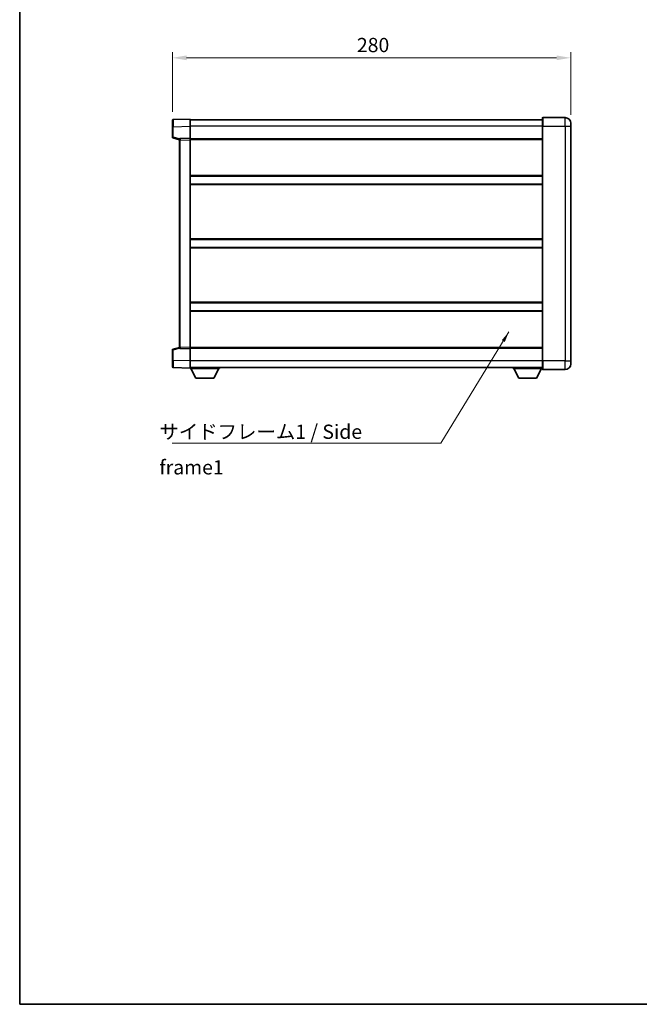
# Model space of a CAD drawing. Units: millimetres. Extents: x 0 to 7890, y 0 to 1124.
# Drawn here: x 1183 to 1618, y 0 to 692 of the extents above; entities that cross this region are included whole.
import ezdxf

# ---------------------------------------------------------------- set-up
doc = ezdxf.new("R2010")
doc.units = ezdxf.units.MM
doc.header["$LTSCALE"] = 3
doc.layers.get('Defpoints').update_dxf_attribs({"lineweight": 25})
for name, color, linetype, lineweight in [('Border (ISO)', 7, 'Continuous', 35), ('Dimension (ISO)', 7, 'Continuous', 18), ('Symbol (ISO)', 7, 'Continuous', 18), ('Visible (ISO)', 7, 'Continuous', 35), ('Visible Narrow (ISO)', 7, 'Continuous', 25)]:
    doc.layers.add(name, color=color, linetype=linetype, lineweight=lineweight)
doc.styles.add('Note Text (TK)', font='txt')
doc.dimstyles.new('Default - Method 1b (TK)', dxfattribs={"dimscale": 3, "dimtxt": 2.5, "dimasz": 2.5, "dimexe": 1, "dimexo": 1.5, "dimgap": 1, "dimtad": 1, "dimtoh": 1, "dimrnd": 1e-08, "dimdsep": 46, "dimtxsty": 'Note Text (TK)', "dimcen": 0.09, "dimdle": 5, "dimclrd": 100, "dimclre": 100, "dimclrt": 7, "dimadec": 1, "dimazin": 1, "dimtfac": 1, "dimtmove": 0, "dimatfit": 3, "dimfxl": 1, "dimtolj": 1, "dimlwd": -1, "dimlwe": -1, "dimarcsym": 0})
doc.dimstyles.new('Default - Method 1b (TK)$7', dxfattribs={"dimscale": 3, "dimtxt": 2.5, "dimasz": 2.5, "dimexe": 1, "dimexo": 1.5, "dimgap": 1, "dimtad": 1, "dimtoh": 1, "dimrnd": 1e-08, "dimdsep": 46, "dimtxsty": 'Note Text (TK)', "dimcen": 0.09, "dimdle": 5, "dimclrd": 100, "dimclre": 100, "dimclrt": 7, "dimadec": 1, "dimazin": 1, "dimtfac": 1, "dimtmove": 0, "dimatfit": 3, "dimfxl": 1, "dimtolj": 1, "dimlwd": -1, "dimlwe": -1, "dimarcsym": 0})

# ---------------------------------------------------------------- blocks, each defined once
blk = doc.blocks.new('図面枠 tk図枠')
at = {"layer": 'Border (ISO)'}
for p, q in [((14.5, 289), (14.5, 8)), ((14.5, 8), (405.5, 8))]:
    blk.add_line(p, q, dxfattribs=at)
blk = doc.blocks.new('*D202')
at = {"layer": 'Defpoints', "color": 0}
for p in [(1290.27, 665.04), (1290.27, 621.12), (1570.27, 619.04)]:
    blk.add_point(p, dxfattribs=at)
at = {"layer": 'Dimension (ISO)', "color": 100}
for p, q in [((1290.27, 627.12), (1290.27, 669.04)), ((1560.27, 665.04), (1300.27, 665.04)), ((1570.27, 625.04), (1570.27, 669.04))]:
    blk.add_line(p, q, dxfattribs=at)
for points in [[(1300.27, 666.71), (1300.27, 663.38), (1290.27, 665.04)], [(1560.27, 666.71), (1560.27, 663.38), (1570.27, 665.04)]]:
    blk.add_solid(points, dxfattribs=at)
at = {"layer": 'Dimension (ISO)', "color": 7, "insert": (1419.99, 674.04), "char_height": 10, "attachment_point": 4, "style": 'Note Text (TK)'}
blk.add_mtext('\\A1;280', dxfattribs=at)

msp = doc.modelspace()

# ---------------------------------------------------------------- linework, layer by layer
at = {"layer": 'Visible (ISO)'}
for p, q in [((1550.2737, 617.0417), (1550.2737, 622.7917)), ((1566.2737, 623.0417), (1550.5237, 623.0417)), ((1290.2737, 616.6251), (1290.2737, 621.1224)), ((1290.2737, 616.6251), (1290.2737, 609.2108)), ((1302.7737, 622.0417), (1290.7563, 621.6221)), ((1302.7737, 622.0417), (1302.7737, 617.0448)), ((1550.2737, 621.5417), (1302.7737, 621.5417)), ((1302.7737, 617.0448), (1302.7737, 608.5417)), ((1550.2737, 617.0417), (1550.2737, 452.0417)), ((1570.2737, 619.0417), (1570.2737, 617.0417)), ((1570.2737, 452.0417), (1570.2737, 617.0417)), ((1290.6496, 608.7264), (1295.2737, 607.5417)), ((1295.2737, 607.2973), (1295.2737, 607.797)), ((1295.2737, 607.2973), (1295.2737, 461.7862)), ((1302.7737, 608.5417), (1295.7563, 608.2967)), ((1302.7737, 608.5417), (1302.7737, 607.5423)), ((1550.2737, 608.0417), (1302.7737, 608.0417)), ((1302.7737, 607.5423), (1302.7737, 461.5411)), ((1550.2737, 581.7917), (1302.7737, 581.7917)), ((1550.2737, 576.2917), (1302.7737, 576.2917)), ((1550.2737, 537.2917), (1302.7737, 537.2917)), ((1550.2737, 531.7917), (1302.7737, 531.7917)), ((1550.2737, 492.7917), (1302.7737, 492.7917)), ((1550.2737, 487.2917), (1302.7737, 487.2917)), ((1290.2737, 459.8727), (1290.2737, 452.4584)), ((1295.2737, 461.5417), (1290.6496, 460.3571)), ((1295.2737, 461.2865), (1295.2737, 461.7862)), ((1295.7563, 460.7868), (1302.7737, 460.5417)), ((1302.7737, 461.5411), (1302.7737, 460.5417)), ((1550.2737, 461.0417), (1302.7737, 461.0417)), ((1302.7737, 460.5417), (1302.7737, 452.0387)), ((1290.2737, 447.9611), (1290.2737, 452.4584)), ((1302.7737, 452.0387), (1302.7737, 447.0417)), ((1550.2737, 446.2917), (1550.2737, 452.0417)), ((1570.2737, 452.0417), (1570.2737, 450.0417)), ((1290.7563, 447.4614), (1302.7737, 447.0417)), ((1550.2737, 447.5417), (1302.7737, 447.5417)), ((1302.7737, 447.0417), (1302.7737, 446.8417)), ((1302.7737, 446.8417), (1323.3737, 446.8417)), ((1306.8237, 439.9417), (1303.2737, 446.8417)), ((1319.3237, 439.9417), (1322.8737, 446.8417)), ((1323.3737, 447.5417), (1323.3737, 446.8417)), ((1529.6737, 447.5417), (1529.6737, 446.8417)), ((1529.6737, 446.8417), (1550.2737, 446.8417)), ((1533.7237, 439.9417), (1530.1737, 446.8417)), ((1546.2237, 439.9417), (1549.7737, 446.8417)), ((1550.5237, 446.0417), (1566.2737, 446.0417)), ((1306.8237, 439.9417), (1319.3237, 439.9417)), ((1533.7237, 439.9417), (1546.2237, 439.9417))]:
    msp.add_line(p, q, dxfattribs=at)
for centre, radius, start, end in [((1550.5237, 622.7917), 0.25, 90, 180), ((1566.2737, 619.0417), 4, 0, 90), ((1290.7737, 621.1224), 0.5, 92, 180), ((1290.7737, 609.2108), 0.5, 180, 255.63), ((1295.7737, 607.797), 0.5, 92, 180), ((1290.7737, 459.8727), 0.5, 104.37, 180), ((1295.7737, 461.2865), 0.5, 180, 268), ((1566.2737, 450.0417), 4, 270, 0), ((1290.7737, 447.9611), 0.5, 180, 268), ((1550.5237, 446.2917), 0.25, 180, 270)]:
    msp.add_arc(centre, radius, start, end, dxfattribs=at)
at = {"layer": 'Visible Narrow (ISO)'}
for p, q in [((1550.5237, 623.0417), (1550.5237, 617.0417)), ((1566.2737, 617.0417), (1566.2737, 623.0417)), ((1290.7563, 616.6251), (1290.2737, 616.6251)), ((1290.7563, 616.6251), (1302.7737, 617.0448)), ((1290.7563, 609.2108), (1290.7563, 616.6251)), ((1550.2737, 617.0417), (1302.7737, 617.0417)), ((1550.5237, 617.0417), (1550.2737, 617.0417)), ((1550.5237, 452.0417), (1550.5237, 617.0417)), ((1550.5237, 617.0417), (1566.2737, 617.0417)), ((1566.2737, 617.0417), (1566.2737, 452.0417)), ((1566.2737, 617.0417), (1570.2737, 617.0417)), ((1290.7563, 609.2108), (1290.2737, 609.2108)), ((1295.3354, 608.0376), (1290.7563, 609.2108)), ((1295.7563, 607.2973), (1295.2737, 607.2973)), ((1295.7563, 607.2973), (1302.7737, 607.5423)), ((1295.7563, 461.7862), (1295.7563, 607.2973)), ((1550.2737, 607.5417), (1302.7737, 607.5417)), ((1550.2737, 582.2917), (1302.7737, 582.2917)), ((1550.2737, 575.7917), (1302.7737, 575.7917)), ((1550.2737, 537.7917), (1302.7737, 537.7917)), ((1550.2737, 531.2917), (1302.7737, 531.2917)), ((1550.2737, 493.2917), (1302.7737, 493.2917)), ((1550.2737, 486.7917), (1302.7737, 486.7917)), ((1290.2737, 459.8727), (1290.7563, 459.8727)), ((1290.7563, 459.8727), (1295.3354, 461.0459)), ((1290.7563, 452.4584), (1290.7563, 459.8727)), ((1295.7563, 461.7862), (1295.2737, 461.7862)), ((1302.7737, 461.5411), (1295.7563, 461.7862)), ((1550.2737, 461.5417), (1302.7737, 461.5417)), ((1290.7563, 452.4584), (1290.2737, 452.4584)), ((1302.7737, 452.0387), (1290.7563, 452.4584)), ((1550.2737, 452.0417), (1302.7737, 452.0417)), ((1550.5237, 452.0417), (1550.2737, 452.0417)), ((1550.5237, 452.0417), (1550.5237, 446.0417)), ((1566.2737, 452.0417), (1550.5237, 452.0417)), ((1566.2737, 446.0417), (1566.2737, 452.0417)), ((1566.2737, 452.0417), (1570.2737, 452.0417))]:
    msp.add_line(p, q, dxfattribs=at)
for centre, major_axis, ratio, start_param, end_param in [((1290.7737, 616.6196), (-0.0174, 5.0024), 0.00348438, 0.00010951, 1.56968786), ((1290.7737, 609.2108), (-0.1241, -0.4844), 0.03380887, 4.72105054, 6.28318531), ((1295.7737, 607.2967), (-0.0174, 1), 0.01743381, 0.00030449, 1.56988285), ((1290.7737, 459.8727), (-0.1241, 0.4844), 0.03380887, 0, 1.56213477), ((1295.7737, 461.7868), (0.0174, 1), 0.01743381, 1.57170981, 3.14128816), ((1290.7737, 452.4638), (0.0174, 5.0024), 0.00348438, 1.5719048, 3.14148316)]:
    msp.add_ellipse(centre, major_axis=major_axis, ratio=ratio, start_param=start_param, end_param=end_param, dxfattribs=at)

# ---------------------------------------------------------------- block references
at = {"xscale": 4, "yscale": 4, "zscale": 4}
msp.add_blockref('図面枠 tk図枠', (1125, -32), dxfattribs=at)

# ---------------------------------------------------------------- texts
at = {"layer": 'Symbol (ISO)', "color": 7, "insert": (1281.1705, 407.3203), "char_height": 10, "width": 190.292397, "attachment_point": 1, "line_spacing_factor": 1.5, "style": 'Note Text (TK)'}
msp.add_mtext('{\\fＭＳ Ｐゴシック|b0|i0;サイドフレーム1 / Side frame1}', dxfattribs=at)

# ---------------------------------------------------------------- dimensions: what is measured, and where the dimension line sits
at = {"layer": 'Dimension (ISO)', "color": 100}
dim = msp.add_linear_dim(base=(1290.2737, 665.0417), p1=(1570.2737, 619.0417), p2=(1290.2737, 621.1224), dimstyle='Default - Method 1b (TK)', override={"dimscale": 0, "dimtxt": 10, "dimasz": 10, "dimexe": 4, "dimexo": 6, "dimgap": 4, "dimtoh": 0, "dimdec": 2, "dimcen": 0.36, "dimtol": 0, "dimlim": 0, "dimtp": 0, "dimtm": 0, "dimtdec": 2, "dimtix": 0, "dimtofl": 0, "dimtmove": 0, "dimatfit": 1}, dxfattribs=at)
dim.commit()
dim.dimension.update_dxf_attribs({"geometry": '*D202', "text_midpoint": (1430.2737, 665.0417), "dimtype": 160})

# ---------------------------------------------------------------- leaders
at = {"layer": 'Symbol (ISO)', "color": 100, "annotation_type": 0, "has_hookline": 1, "hookline_direction": 1, "text_width": 181.3068}
msp.add_leader([(1526.7545, 472.4343), (1478.9629, 394.3591), (1471.4629, 394.3591)], dimstyle='Default - Method 1b (TK)$7', override={"dimgap": 0, "dimtad": 1}, dxfattribs=at)

doc.saveas('drawing.dxf')
